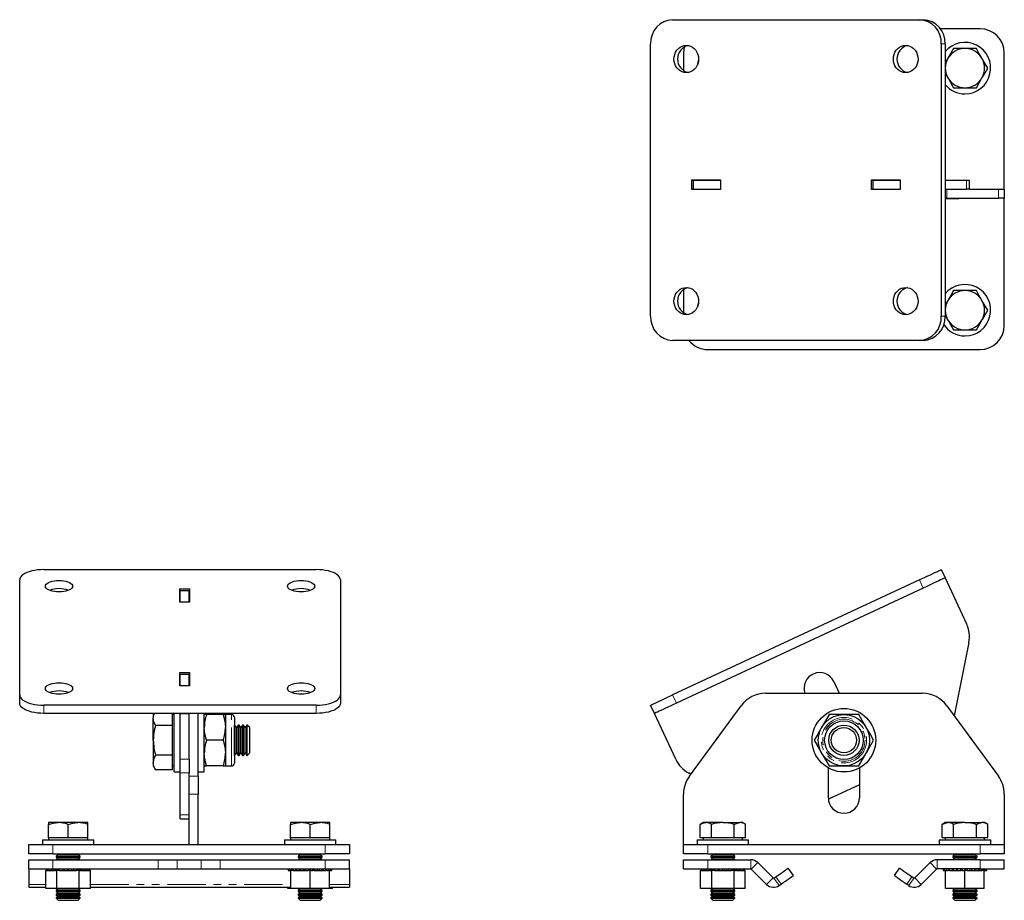
# Model space of a CAD drawing. Units: millimetres. Extents: x 125 to 673, y -79 to 533.
# Drawn here: x 125 to 451, y 242 to 533 of the extents above; entities that cross this region are included whole.
import ezdxf

# ---------------------------------------------------------------- set-up
doc = ezdxf.new("R2010")
doc.units = ezdxf.units.MM
doc.header["$LTSCALE"] = 2
doc.linetypes.add('PHANTOM', pattern=[12.7, 6.35, -1.27, 1.27, -1.27, 1.27, -1.27])

msp = doc.modelspace()

# ---------------------------------------------------------------- linework, layer by layer
at = {"color": 7, "linetype": 'Continuous', "lineweight": 25}
for p, q in [((341.12, 533.36), (422.69, 533.36)), ((422.69, 533.36), (423.96, 533.36)), ((442.75, 530.36), (429.62, 530.36)), ((333.87, 435.36), (333.87, 525.36)), ((429.94, 525.36), (429.94, 435.36)), ((431.21, 525.36), (431.21, 435.36)), ((344.75, 522.36), (344.75, 516.55)), ((437.75, 523.86), (434, 523.86)), ((441.51, 523.86), (437.75, 523.86)), ((450.75, 477.36), (450.75, 522.36)), ((431.21, 515.7), (432.12, 514.11)), ((434, 510.86), (437.75, 510.86)), ((437.75, 510.86), (441.51, 510.86)), ((347.47, 480.49), (356.98, 480.49)), ((347.47, 477.24), (347.47, 480.49)), ((347.9, 480.36), (347.9, 477.36)), ((347.9, 480.36), (356.97, 480.36)), ((348.73, 480.36), (348.73, 480.49)), ((356.97, 480.36), (356.97, 477.36)), ((356.97, 480.36), (356.98, 480.36)), ((356.98, 480.49), (356.98, 477.24)), ((406.83, 480.49), (416.35, 480.49)), ((406.83, 477.24), (406.83, 480.49)), ((407.27, 480.36), (407.27, 477.36)), ((407.27, 480.36), (416.33, 480.36)), ((408.1, 480.36), (408.1, 480.49)), ((408.25, 480.36), (408.25, 480.49)), ((416.33, 480.36), (416.33, 477.36)), ((416.33, 480.36), (416.35, 480.36)), ((416.35, 480.49), (416.35, 477.24)), ((431.21, 480.36), (431.21, 477.36)), ((431.21, 480.36), (438.28, 480.36)), ((438.28, 480.36), (439.21, 480.36)), ((439.21, 477.36), (439.21, 480.36)), ((356.98, 477.24), (347.47, 477.24)), ((347.9, 477.36), (356.97, 477.36)), ((348.73, 477.24), (348.73, 477.36)), ((356.97, 477.36), (356.98, 477.36)), ((416.35, 477.24), (406.83, 477.24)), ((407.27, 477.36), (416.33, 477.36)), ((408.1, 477.24), (408.1, 477.36)), ((416.33, 477.36), (416.35, 477.36)), ((431.21, 477.36), (438.28, 477.36)), ((439.21, 477.36), (438.28, 477.36)), ((439.21, 477.36), (448.82, 477.36)), ((448.82, 477.36), (450.75, 477.36)), ((450.75, 477.36), (450.75, 474.36)), ((431.75, 474.36), (431.21, 474.36)), ((431.21, 474.24), (435.75, 474.24)), ((431.75, 474.36), (448.82, 474.36)), ((435.75, 474.24), (435.75, 474.36)), ((450.75, 474.36), (448.82, 474.36)), ((450.75, 432.36), (450.75, 474.36)), ((344.75, 444.17), (344.75, 436.55)), ((437.75, 443.86), (434, 443.86)), ((441.51, 443.86), (437.75, 443.86)), ((431.21, 435.7), (432.12, 434.11)), ((434, 430.86), (437.75, 430.86)), ((437.75, 430.86), (441.51, 430.86)), ((422.69, 427.36), (341.12, 427.36)), ((423.96, 427.36), (422.69, 427.36)), ((352.75, 424.36), (442.75, 424.36)), ((133.37, 351.64), (223.37, 351.64)), ((429.94, 351.64), (431.21, 348.92)), ((125.37, 310.23), (125.37, 348.26)), ((231.37, 348.26), (231.37, 310.23)), ((422.69, 348.26), (341.12, 310.23)), ((431.21, 348.92), (438.28, 333.76)), ((178.24, 345.3), (181.49, 345.3)), ((178.24, 340.87), (178.24, 345.3)), ((181.49, 345.3), (181.49, 340.87)), ((423.96, 345.54), (342.39, 307.51)), ((178.24, 342.58), (178.37, 342.58)), ((178.37, 344.74), (181.37, 344.74)), ((178.37, 340.87), (178.37, 344.74)), ((181.37, 340.87), (181.37, 344.74)), ((181.37, 342.58), (181.49, 342.58)), ((181.49, 340.87), (178.24, 340.87)), ((439.02, 327.59), (434.2, 303.34)), ((178.24, 317.62), (181.49, 317.62)), ((178.24, 313.18), (178.24, 317.62)), ((178.37, 317.06), (181.37, 317.06)), ((178.37, 313.18), (178.37, 317.06)), ((181.37, 313.18), (181.37, 317.06)), ((181.49, 317.62), (181.49, 313.18)), ((178.24, 314.9), (178.37, 314.9)), ((181.49, 313.18), (178.24, 313.18)), ((181.37, 314.9), (181.49, 314.9)), ((394.39, 314.65), (396.21, 310.76)), ((125.37, 307.51), (125.37, 310.23)), ((231.37, 310.23), (231.37, 307.51)), ((371.82, 310.76), (423.69, 310.76)), ((223.37, 306.85), (133.37, 306.85)), ((335.14, 304.13), (333.87, 306.85)), ((346.69, 283.4), (363.76, 306.67)), ((431.75, 306.67), (448.82, 283.4)), ((223.37, 304.13), (133.37, 304.13)), ((169.73, 304.13), (169.52, 303.76)), ((169.52, 303.76), (169.52, 302.62)), ((169.52, 295.26), (169.52, 302.62)), ((175.77, 304.13), (175.77, 302.62)), ((176.37, 303.76), (175.77, 303.76)), ((175.77, 302.62), (175.77, 300.16)), ((176.37, 295.26), (176.37, 304.13)), ((178.37, 304.13), (181.37, 304.13)), ((178.37, 288.97), (178.37, 304.13)), ((181.37, 288.97), (181.37, 304.13)), ((184.37, 283.4), (184.37, 304.13)), ((186.37, 295.26), (186.37, 304.13)), ((187.12, 303.76), (186.37, 303.76)), ((192.61, 303.76), (187.12, 303.76)), ((193.37, 303.76), (192.61, 303.76)), ((195.37, 303.76), (193.37, 303.76)), ((193.37, 303.76), (193.37, 299.51)), ((196.37, 302.76), (196.37, 287.76)), ((342.21, 288.97), (335.14, 304.13)), ((397.75, 303.76), (392.85, 303.76)), ((402.66, 303.76), (397.75, 303.76)), ((175.77, 300.16), (170.27, 300.16)), ((175.77, 300.16), (175.77, 295.26)), ((193.37, 299.51), (193.37, 291.01)), ((196.38, 300.26), (196.37, 300.26)), ((196.96, 299.43), (196.38, 300.26)), ((196.38, 290.26), (196.38, 300.26)), ((197.54, 300.26), (196.96, 299.43)), ((196.96, 291.09), (196.96, 299.43)), ((197.85, 300.26), (197.54, 300.26)), ((197.54, 290.26), (197.54, 300.26)), ((198.43, 299.43), (197.85, 300.26)), ((197.85, 290.26), (197.85, 300.26)), ((199.01, 300.26), (198.43, 299.43)), ((198.43, 291.09), (198.43, 299.43)), ((199.32, 300.26), (199.01, 300.26)), ((199.01, 290.26), (199.01, 300.26)), ((199.9, 299.43), (199.32, 300.26)), ((199.32, 290.26), (199.32, 300.26)), ((200.48, 300.26), (199.9, 299.43)), ((199.9, 291.09), (199.9, 299.43)), ((200.54, 300.26), (200.48, 300.26)), ((200.48, 290.26), (200.48, 300.26)), ((201.37, 299.43), (200.54, 300.26)), ((200.54, 295.26), (200.54, 300.26)), ((201.37, 295.26), (201.37, 299.43)), ((169.52, 295.26), (169.52, 287.9)), ((175.77, 295.26), (175.77, 290.35)), ((176.37, 284.76), (176.37, 295.26)), ((186.37, 284.76), (186.37, 295.26)), ((192.61, 295.26), (187.12, 295.26)), ((200.54, 290.26), (200.54, 295.26)), ((201.37, 291.09), (201.37, 295.26)), ((175.77, 290.35), (170.27, 290.35)), ((175.77, 290.35), (175.77, 287.9)), ((193.37, 291.01), (193.37, 286.76)), ((196.37, 290.26), (196.38, 290.26)), ((196.38, 290.26), (196.96, 291.09)), ((196.96, 291.09), (197.54, 290.26)), ((197.54, 290.26), (197.85, 290.26)), ((197.85, 290.26), (198.43, 291.09)), ((198.43, 291.09), (199.01, 290.26)), ((199.01, 290.26), (199.32, 290.26)), ((199.32, 290.26), (199.9, 291.09)), ((199.9, 291.09), (200.48, 290.26)), ((200.48, 290.26), (200.54, 290.26)), ((200.54, 290.26), (201.37, 291.09)), ((169.52, 287.9), (169.52, 286.76)), ((169.52, 286.76), (170.27, 285.44)), ((175.77, 287.9), (175.77, 285.44)), ((175.77, 286.76), (176.37, 286.76)), ((178.37, 284.43), (178.37, 288.97)), ((181.37, 288.97), (181.37, 284.43)), ((186.37, 286.76), (187.12, 286.76)), ((192.61, 286.76), (187.12, 286.76)), ((192.61, 286.76), (193.37, 286.76)), ((193.37, 286.76), (195.37, 286.76)), ((392.85, 286.76), (397.75, 286.76)), ((397.75, 286.76), (402.66, 286.76)), ((175.77, 285.44), (170.27, 285.44)), ((176.37, 284.76), (178.37, 284.76)), ((178.37, 270.55), (178.37, 284.43)), ((181.37, 284.04), (181.37, 284.43)), ((181.37, 283.4), (181.37, 284.04)), ((181.37, 277.48), (181.37, 283.4)), ((184.37, 284.76), (186.37, 284.76)), ((184.37, 283.4), (184.37, 277.48)), ((347.16, 284.04), (346.46, 284.43)), ((392.6, 276.26), (392.6, 286.11)), ((402.9, 286.11), (402.9, 276.26)), ((402.9, 280.56), (392.63, 275.76)), ((181.37, 260.76), (181.37, 277.48)), ((184.37, 260.76), (184.37, 277.48)), ((344.75, 260.76), (344.75, 277.48)), ((450.75, 277.48), (450.75, 260.76)), ((178.37, 269.31), (178.37, 270.55)), ((134.87, 268.03), (134.87, 267.45)), ((138.12, 268.03), (134.87, 268.03)), ((134.87, 262.96), (134.87, 267.45)), ((144.62, 268.03), (138.12, 268.03)), ((141.37, 262.96), (141.37, 267.45)), ((147.87, 268.03), (144.62, 268.03)), ((147.87, 267.45), (147.87, 268.03)), ((147.87, 262.96), (147.87, 267.45)), ((178.37, 269.31), (181.37, 269.31)), ((214.87, 268.03), (214.87, 267.45)), ((218.12, 268.03), (214.87, 268.03)), ((214.87, 262.96), (214.87, 267.45)), ((224.62, 268.03), (218.12, 268.03)), ((221.37, 262.96), (221.37, 267.45)), ((227.87, 268.03), (224.62, 268.03)), ((227.87, 267.45), (227.87, 268.03)), ((227.87, 262.96), (227.87, 267.45)), ((351.25, 268.03), (350.25, 267.45)), ((350.25, 262.96), (350.25, 267.45)), ((352.12, 268.03), (351.25, 268.03)), ((357.75, 268.03), (352.12, 268.03)), ((354, 262.96), (354, 267.45)), ((357.75, 268.03), (363.38, 268.03)), ((361.51, 262.96), (361.51, 267.45)), ((364.25, 268.03), (363.38, 268.03)), ((365.26, 267.45), (364.25, 268.03)), ((365.26, 262.96), (365.26, 267.45)), ((431.25, 268.03), (430.25, 267.45)), ((430.25, 262.96), (430.25, 267.45)), ((432.12, 268.03), (431.25, 268.03)), ((437.75, 268.03), (432.12, 268.03)), ((434, 262.96), (434, 267.45)), ((437.75, 268.03), (443.38, 268.03)), ((441.51, 262.96), (441.51, 267.45)), ((444.25, 268.03), (443.38, 268.03)), ((445.26, 267.45), (444.25, 268.03)), ((445.26, 262.96), (445.26, 267.45)), ((128.37, 257.76), (128.37, 260.76)), ((128.37, 260.76), (136.37, 260.76)), ((132.87, 262.36), (132.87, 260.76)), ((132.87, 262.36), (149.87, 262.36)), ((134.87, 262.96), (134.87, 262.36)), ((138.12, 262.96), (134.87, 262.96)), ((136.37, 260.76), (226.37, 260.76)), ((141.37, 262.96), (138.12, 262.96)), ((144.62, 262.96), (141.37, 262.96)), ((147.87, 262.96), (144.62, 262.96)), ((147.87, 262.36), (147.87, 262.96)), ((149.87, 260.76), (149.87, 262.36)), ((181.37, 260.76), (184.37, 260.76)), ((212.87, 262.36), (212.87, 260.76)), ((212.87, 262.36), (229.87, 262.36)), ((214.87, 262.96), (214.87, 262.36)), ((218.12, 262.96), (214.87, 262.96)), ((221.37, 262.96), (218.12, 262.96)), ((224.62, 262.96), (221.37, 262.96)), ((227.87, 262.96), (224.62, 262.96)), ((226.37, 260.76), (234.37, 260.76)), ((227.87, 262.36), (227.87, 262.96)), ((229.87, 260.76), (229.87, 262.36)), ((234.37, 260.76), (234.37, 257.76)), ((344.75, 257.76), (344.75, 260.76)), ((344.75, 260.76), (352.75, 260.76)), ((349.25, 262.36), (349.25, 260.76)), ((349.25, 262.36), (357.75, 262.36)), ((352.12, 262.96), (350.25, 262.96)), ((351.25, 262.96), (351.25, 262.36)), ((354, 262.96), (352.12, 262.96)), ((352.75, 260.76), (442.75, 260.76)), ((357.75, 262.96), (354, 262.96)), ((361.51, 262.96), (357.75, 262.96)), ((357.75, 262.36), (366.25, 262.36)), ((363.38, 262.96), (361.51, 262.96)), ((365.26, 262.96), (363.38, 262.96)), ((364.25, 262.36), (364.25, 262.96)), ((366.25, 260.76), (366.25, 262.36)), ((429.25, 262.36), (429.25, 260.76)), ((429.25, 262.36), (437.75, 262.36)), ((432.12, 262.96), (430.25, 262.96)), ((431.25, 262.96), (431.25, 262.36)), ((434, 262.96), (432.12, 262.96)), ((437.75, 262.96), (434, 262.96)), ((441.51, 262.96), (437.75, 262.96)), ((437.75, 262.36), (446.25, 262.36)), ((443.38, 262.96), (441.51, 262.96)), ((442.75, 260.76), (450.75, 260.76)), ((445.26, 262.96), (443.38, 262.96)), ((444.25, 262.36), (444.25, 262.96)), ((446.25, 260.76), (446.25, 262.36)), ((450.75, 260.76), (450.75, 257.76)), ((136.37, 257.76), (128.37, 257.76)), ((136.37, 257.76), (226.37, 257.76)), ((138.06, 257.36), (137.37, 256.87)), ((137.48, 257.76), (138.06, 257.36)), ((138.06, 257.36), (141.37, 257.36)), ((141.37, 257.36), (144.67, 257.36)), ((144.67, 257.36), (145.25, 257.76)), ((145.37, 256.87), (144.67, 257.36)), ((218.06, 257.36), (217.37, 256.87)), ((217.48, 257.76), (218.06, 257.36)), ((218.06, 257.36), (221.37, 257.36)), ((221.37, 257.36), (224.67, 257.36)), ((224.67, 257.36), (225.25, 257.76)), ((225.37, 256.87), (224.67, 257.36)), ((234.37, 257.76), (226.37, 257.76)), ((352.75, 257.76), (344.75, 257.76)), ((352.75, 257.76), (442.75, 257.76)), ((354.44, 257.36), (353.75, 256.87)), ((353.87, 257.76), (354.44, 257.36)), ((354.44, 257.36), (361.06, 257.36)), ((361.06, 257.36), (361.63, 257.76)), ((361.75, 256.87), (361.06, 257.36)), ((434.44, 257.36), (433.75, 256.87)), ((433.87, 257.76), (434.44, 257.36)), ((434.44, 257.36), (441.06, 257.36)), ((441.06, 257.36), (441.63, 257.76)), ((441.75, 256.87), (441.06, 257.36)), ((450.75, 257.76), (442.75, 257.76)), ((128.37, 255.76), (136.37, 255.76)), ((128.37, 252.76), (128.37, 255.76)), ((136.37, 255.76), (171.12, 255.76)), ((137.37, 256.87), (137.37, 256.59)), ((137.37, 256.87), (141.37, 256.87)), ((137.37, 256.59), (138.06, 256.11)), ((137.37, 256.59), (141.37, 256.59)), ((138.06, 256.11), (137.56, 255.76)), ((138.06, 256.11), (141.37, 256.11)), ((141.37, 256.87), (145.37, 256.87)), ((141.37, 256.59), (145.37, 256.59)), ((141.37, 256.11), (144.67, 256.11)), ((144.67, 256.11), (145.37, 256.59)), ((145.17, 255.76), (144.67, 256.11)), ((145.37, 256.59), (145.37, 256.87)), ((171.12, 255.76), (177.42, 255.76)), ((177.42, 255.76), (185.31, 255.76)), ((185.31, 255.76), (191.61, 255.76)), ((191.61, 255.76), (226.37, 255.76)), ((217.37, 256.87), (217.37, 256.59)), ((217.37, 256.87), (221.37, 256.87)), ((217.37, 256.59), (218.06, 256.11)), ((217.37, 256.59), (221.37, 256.59)), ((218.06, 256.11), (217.56, 255.76)), ((218.06, 256.11), (221.37, 256.11)), ((221.37, 256.87), (225.37, 256.87)), ((221.37, 256.59), (225.37, 256.59)), ((221.37, 256.11), (224.67, 256.11)), ((224.67, 256.11), (225.37, 256.59)), ((225.17, 255.76), (224.67, 256.11)), ((225.37, 256.59), (225.37, 256.87)), ((226.37, 255.76), (234.37, 255.76)), ((234.37, 252.76), (234.37, 255.76)), ((344.75, 252.76), (344.75, 255.76)), ((344.75, 255.76), (352.75, 255.76)), ((352.75, 255.76), (366.95, 255.76)), ((353.75, 256.87), (353.75, 256.59)), ((353.75, 256.87), (361.75, 256.87)), ((353.75, 256.59), (354.44, 256.11)), ((353.75, 256.59), (361.75, 256.59)), ((354.44, 256.11), (353.94, 255.76)), ((354.44, 256.11), (361.06, 256.11)), ((361.06, 256.11), (361.75, 256.59)), ((361.56, 255.76), (361.06, 256.11)), ((361.75, 256.59), (361.75, 256.87)), ((369.25, 254.81), (374.32, 249.74)), ((426.26, 254.81), (421.19, 249.74)), ((442.75, 255.76), (428.56, 255.76)), ((433.75, 256.87), (433.75, 256.59)), ((433.75, 256.87), (441.75, 256.87)), ((433.75, 256.59), (434.44, 256.11)), ((433.75, 256.59), (441.75, 256.59)), ((434.44, 256.11), (433.94, 255.76)), ((434.44, 256.11), (441.06, 256.11)), ((441.06, 256.11), (441.75, 256.59)), ((441.56, 255.76), (441.06, 256.11)), ((441.75, 256.59), (441.75, 256.87)), ((442.75, 255.76), (450.75, 255.76)), ((450.75, 252.76), (450.75, 255.76)), ((128.37, 252.76), (136.37, 252.76)), ((128.37, 252.76), (128.37, 252.68)), ((128.37, 252.68), (128.37, 247.61)), ((133.98, 246.26), (133.98, 252.26)), ((134.13, 252.26), (133.98, 252.26)), ((134.13, 252.76), (134.13, 252.26)), ((134.13, 252.26), (134.4, 252.26)), ((134.4, 252.76), (134.4, 252.26)), ((134.4, 252.26), (135.02, 252.26)), ((135.02, 252.76), (135.02, 252.26)), ((135.02, 252.26), (135.79, 252.26)), ((135.79, 252.76), (135.79, 252.26)), ((135.79, 252.26), (135.96, 252.26)), ((135.96, 252.76), (135.96, 252.26)), ((135.96, 252.26), (136.81, 252.26)), ((136.37, 252.76), (171.12, 252.76)), ((136.81, 252.76), (136.81, 252.26)), ((136.81, 252.26), (136.89, 252.26)), ((137.16, 252.26), (136.89, 252.26)), ((137.16, 252.76), (137.16, 252.26)), ((137.16, 252.26), (137.51, 252.26)), ((137.67, 252.26), (137.51, 252.26)), ((137.67, 246.26), (137.67, 252.26)), ((138.56, 252.26), (137.67, 252.26)), ((138.08, 252.76), (138.08, 252.26)), ((138.56, 252.76), (138.56, 252.26)), ((138.56, 252.26), (139.53, 252.26)), ((139.53, 252.76), (139.53, 252.26)), ((139.53, 252.26), (140.09, 252.26)), ((140.08, 252.76), (140.08, 252.26)), ((140.08, 252.26), (141.08, 252.26)), ((141.08, 252.76), (141.08, 252.26)), ((141.08, 252.26), (141.65, 252.26)), ((141.65, 252.76), (141.65, 252.26)), ((141.65, 252.26), (142.65, 252.26)), ((142.64, 252.26), (143.2, 252.26)), ((142.65, 252.26), (142.65, 252.76)), ((143.2, 252.76), (143.2, 252.26)), ((143.2, 252.26), (144.17, 252.26)), ((144.17, 252.26), (144.17, 252.76)), ((145.06, 252.26), (144.17, 252.26)), ((144.65, 252.76), (144.65, 252.26)), ((145.06, 246.26), (145.06, 252.26)), ((145.22, 252.26), (145.06, 252.26)), ((145.22, 252.26), (145.57, 252.26)), ((145.57, 252.26), (145.57, 252.76)), ((145.84, 252.26), (145.57, 252.26)), ((145.84, 252.26), (145.92, 252.26)), ((145.92, 252.76), (145.92, 252.26)), ((145.92, 252.26), (146.78, 252.26)), ((146.78, 252.26), (146.78, 252.76)), ((146.78, 252.26), (146.94, 252.26)), ((146.94, 252.76), (146.94, 252.26)), ((146.94, 252.26), (147.71, 252.26)), ((147.71, 252.26), (147.71, 252.76)), ((147.71, 252.26), (148.33, 252.26)), ((148.33, 252.26), (148.33, 252.76)), ((148.33, 252.26), (148.6, 252.26)), ((148.6, 252.26), (148.6, 252.76)), ((148.76, 252.26), (148.6, 252.26)), ((148.76, 246.26), (148.76, 252.26)), ((171.12, 252.76), (177.42, 252.76)), ((177.42, 252.76), (185.31, 252.76)), ((185.31, 252.76), (191.61, 252.76)), ((191.61, 252.76), (226.37, 252.76)), ((214.12, 252.76), (214.12, 252.26)), ((214.12, 252.26), (214.3, 252.26)), ((214.3, 252.76), (214.3, 252.26)), ((214.3, 252.26), (214.83, 252.26)), ((214.83, 252.76), (214.83, 252.26)), ((214.83, 252.26), (214.97, 252.26)), ((214.97, 246.26), (214.97, 252.26)), ((215.69, 252.26), (214.97, 252.26)), ((215.57, 252.76), (215.57, 252.26)), ((215.69, 252.76), (215.69, 252.26)), ((215.69, 252.26), (216.53, 252.26)), ((216.53, 252.76), (216.53, 252.26)), ((216.53, 252.26), (216.83, 252.26)), ((216.83, 252.76), (216.83, 252.26)), ((216.83, 252.26), (217.75, 252.26)), ((217.75, 252.76), (217.75, 252.26)), ((217.75, 252.26), (218.24, 252.26)), ((218.19, 252.76), (218.19, 252.26)), ((218.19, 252.26), (219.16, 252.26)), ((219.16, 252.76), (219.16, 252.26)), ((219.16, 252.26), (219.7, 252.26)), ((219.69, 252.76), (219.69, 252.26)), ((219.69, 252.26), (220.59, 252.26)), ((221.37, 252.26), (220.59, 252.26)), ((220.69, 252.76), (220.69, 252.26)), ((221.26, 252.76), (221.26, 252.26)), ((221.37, 246.26), (221.37, 252.26)), ((221.65, 252.26), (221.37, 252.26)), ((221.65, 252.26), (222.24, 252.26)), ((222.71, 252.26), (222.24, 252.26)), ((222.26, 252.26), (222.26, 252.76)), ((222.71, 252.26), (222.82, 252.26)), ((222.82, 252.76), (222.82, 252.26)), ((222.82, 252.26), (223.8, 252.26)), ((223.77, 252.26), (224.3, 252.26)), ((223.8, 252.26), (223.8, 252.76)), ((224.3, 252.76), (224.3, 252.26)), ((224.3, 252.26), (225.24, 252.26)), ((225.24, 252.26), (225.24, 252.76)), ((225.24, 252.26), (225.62, 252.26)), ((225.62, 252.76), (225.62, 252.26)), ((225.62, 252.26), (226.5, 252.26)), ((226.37, 252.76), (234.37, 252.76)), ((226.5, 252.26), (226.5, 252.76)), ((226.9, 252.26), (226.5, 252.26)), ((226.71, 252.76), (226.71, 252.26)), ((226.9, 252.26), (227.48, 252.26)), ((227.77, 252.26), (227.48, 252.26)), ((227.51, 252.26), (227.51, 252.76)), ((227.52, 252.76), (227.52, 252.26)), ((227.77, 246.26), (227.77, 252.26)), ((227.77, 252.26), (228.21, 252.26)), ((228.21, 252.26), (228.21, 252.76)), ((228.21, 252.26), (228.57, 252.26)), ((228.57, 252.26), (228.57, 252.76)), ((234.37, 252.76), (234.37, 252.68)), ((234.37, 252.68), (234.37, 247.61)), ((344.75, 252.76), (352.75, 252.76)), ((350.36, 246.26), (350.36, 252.26)), ((350.52, 252.26), (350.36, 252.26)), ((350.52, 252.76), (350.52, 252.26)), ((350.52, 252.26), (350.79, 252.26)), ((350.79, 252.76), (350.79, 252.26)), ((350.79, 252.26), (351.41, 252.26)), ((351.41, 252.76), (351.41, 252.26)), ((351.41, 252.26), (352.17, 252.26)), ((352.17, 252.76), (352.17, 252.26)), ((352.17, 252.26), (352.34, 252.26)), ((352.34, 252.76), (352.34, 252.26)), ((352.34, 252.26), (353.2, 252.26)), ((352.75, 252.76), (366.95, 252.76)), ((353.2, 252.76), (353.2, 252.26)), ((353.2, 252.26), (353.28, 252.26)), ((353.54, 252.26), (353.28, 252.26)), ((353.54, 252.76), (353.54, 252.26)), ((353.54, 252.26), (353.9, 252.26)), ((354.06, 252.26), (353.9, 252.26)), ((354.06, 246.26), (354.06, 252.26)), ((354.95, 252.26), (354.06, 252.26)), ((354.47, 252.76), (354.47, 252.26)), ((354.95, 252.76), (354.95, 252.26)), ((354.95, 252.26), (355.92, 252.26)), ((355.92, 252.76), (355.92, 252.26)), ((355.92, 252.26), (356.48, 252.26)), ((356.47, 252.76), (356.47, 252.26)), ((356.47, 252.26), (357.47, 252.26)), ((357.47, 252.76), (357.47, 252.26)), ((357.47, 252.26), (358.04, 252.26)), ((358.04, 252.76), (358.04, 252.26)), ((358.04, 252.26), (359.04, 252.26)), ((359.03, 252.26), (359.59, 252.26)), ((359.04, 252.26), (359.04, 252.76)), ((359.59, 252.76), (359.59, 252.26)), ((359.59, 252.26), (360.56, 252.26)), ((360.56, 252.26), (360.56, 252.76)), ((361.45, 252.26), (360.56, 252.26)), ((361.03, 252.76), (361.03, 252.26)), ((361.45, 246.26), (361.45, 252.26)), ((361.61, 252.26), (361.45, 252.26)), ((361.61, 252.26), (361.96, 252.26)), ((361.96, 252.26), (361.96, 252.76)), ((362.22, 252.26), (361.96, 252.26)), ((362.22, 252.26), (362.31, 252.26)), ((362.31, 252.76), (362.31, 252.26)), ((362.31, 252.26), (363.16, 252.26)), ((363.16, 252.26), (363.16, 252.76)), ((363.16, 252.26), (363.33, 252.26)), ((363.33, 252.76), (363.33, 252.26)), ((363.33, 252.26), (364.1, 252.26)), ((364.1, 252.26), (364.1, 252.76)), ((364.1, 252.26), (364.72, 252.26)), ((364.72, 252.26), (364.72, 252.76)), ((364.72, 252.26), (364.99, 252.26)), ((364.99, 252.26), (364.99, 252.76)), ((365.14, 252.26), (364.99, 252.26)), ((365, 252.26), (365, 252.76)), ((365.14, 246.26), (365.14, 252.26)), ((367.13, 252.68), (372.2, 247.61)), ((381.09, 250.56), (379.37, 253.02)), ((414.42, 250.56), (416.14, 253.02)), ((428.38, 252.68), (423.31, 247.61)), ((442.75, 252.76), (428.56, 252.76)), ((430.5, 252.76), (430.5, 252.26)), ((430.5, 252.26), (430.55, 252.26)), ((430.55, 252.76), (430.55, 252.26)), ((430.55, 252.26), (430.91, 252.26)), ((430.91, 252.76), (430.91, 252.26)), ((430.91, 252.26), (431.35, 252.26)), ((431.35, 246.26), (431.35, 252.26)), ((431.64, 252.26), (431.35, 252.26)), ((431.6, 252.76), (431.6, 252.26)), ((431.61, 252.76), (431.61, 252.26)), ((431.64, 252.26), (432.22, 252.26)), ((432.62, 252.26), (432.22, 252.26)), ((432.4, 252.76), (432.4, 252.26)), ((432.62, 252.76), (432.62, 252.26)), ((432.62, 252.26), (433.5, 252.26)), ((433.5, 252.76), (433.5, 252.26)), ((433.5, 252.26), (433.88, 252.26)), ((433.88, 252.76), (433.88, 252.26)), ((433.88, 252.26), (434.82, 252.26)), ((434.82, 252.76), (434.82, 252.26)), ((434.82, 252.26), (435.34, 252.26)), ((435.32, 252.76), (435.32, 252.26)), ((435.32, 252.26), (436.3, 252.26)), ((436.3, 252.76), (436.3, 252.26)), ((436.3, 252.26), (436.41, 252.26)), ((436.88, 252.26), (436.41, 252.26)), ((436.86, 252.76), (436.86, 252.26)), ((436.88, 252.26), (437.47, 252.26)), ((437.75, 252.26), (437.47, 252.26)), ((437.75, 246.26), (437.75, 252.26)), ((438.52, 252.26), (437.75, 252.26)), ((437.86, 252.76), (437.86, 252.26)), ((438.43, 252.76), (438.43, 252.26)), ((438.52, 252.26), (439.43, 252.26)), ((439.41, 252.26), (439.96, 252.26)), ((439.43, 252.26), (439.43, 252.76)), ((439.96, 252.76), (439.96, 252.26)), ((439.96, 252.26), (440.93, 252.26)), ((440.88, 252.26), (441.37, 252.26)), ((440.93, 252.26), (440.93, 252.76)), ((441.37, 252.76), (441.37, 252.26)), ((441.37, 252.26), (442.28, 252.26)), ((442.28, 252.26), (442.28, 252.76)), ((442.28, 252.26), (442.59, 252.26)), ((442.59, 252.76), (442.59, 252.26)), ((442.59, 252.26), (443.42, 252.26)), ((442.75, 252.76), (450.75, 252.76)), ((443.42, 252.26), (443.42, 252.76)), ((444.15, 252.26), (443.42, 252.26)), ((443.54, 252.76), (443.54, 252.26)), ((444.15, 246.26), (444.15, 252.26)), ((444.15, 252.26), (444.29, 252.26)), ((444.29, 252.26), (444.29, 252.76)), ((444.29, 252.26), (444.82, 252.26)), ((444.82, 252.26), (444.82, 252.76)), ((444.82, 252.26), (445, 252.26)), ((445, 252.26), (445, 252.76)), ((128.37, 247.61), (128.37, 246.66)), ((234.37, 247.61), (234.37, 246.66)), ((374.64, 249.71), (375.27, 250.15)), ((376.36, 247.25), (376.99, 247.69)), ((419.15, 247.25), (418.52, 247.69)), ((420.87, 249.71), (420.24, 250.15)), ((128.37, 246.66), (133.98, 246.66)), ((137.67, 246.26), (133.98, 246.26)), ((138.06, 246.11), (137.37, 245.62)), ((137.37, 245.62), (137.37, 245.34)), ((137.37, 245.62), (141.37, 245.62)), ((137.37, 245.34), (138.06, 244.86)), ((137.37, 245.34), (141.37, 245.34)), ((138.06, 244.86), (137.37, 244.37)), ((137.37, 244.37), (137.37, 244.09)), ((137.37, 244.37), (141.37, 244.37)), ((137.37, 244.09), (138.06, 243.61)), ((137.37, 244.09), (141.37, 244.09)), ((145.06, 246.26), (137.67, 246.26)), ((137.84, 246.26), (138.06, 246.11)), ((138.06, 246.11), (141.37, 246.11)), ((138.06, 244.86), (141.37, 244.86)), ((141.37, 246.11), (144.67, 246.11)), ((141.37, 245.62), (145.37, 245.62)), ((141.37, 245.34), (145.37, 245.34)), ((141.37, 244.86), (144.67, 244.86)), ((141.37, 244.37), (145.37, 244.37)), ((141.37, 244.09), (145.37, 244.09)), ((144.67, 246.11), (144.89, 246.26)), ((145.37, 245.62), (144.67, 246.11)), ((144.67, 244.86), (145.37, 245.34)), ((145.37, 244.37), (144.67, 244.86)), ((144.67, 243.61), (145.37, 244.09)), ((148.76, 246.26), (145.06, 246.26)), ((145.37, 245.34), (145.37, 245.62)), ((145.37, 244.09), (145.37, 244.37)), ((148.76, 246.66), (214.97, 246.66)), ((213.98, 246.26), (213.98, 246.66)), ((214.97, 246.26), (213.98, 246.26)), ((221.37, 246.26), (214.97, 246.26)), ((218.06, 246.11), (217.37, 245.62)), ((217.37, 245.62), (217.37, 245.34)), ((217.37, 245.62), (221.37, 245.62)), ((217.37, 245.34), (218.06, 244.86)), ((217.37, 245.34), (221.37, 245.34)), ((218.06, 244.86), (217.37, 244.37)), ((217.37, 244.37), (217.37, 244.09)), ((217.37, 244.37), (221.37, 244.37)), ((217.37, 244.09), (218.06, 243.61)), ((217.37, 244.09), (221.37, 244.09)), ((217.84, 246.26), (218.06, 246.11)), ((218.06, 246.11), (221.37, 246.11)), ((218.06, 244.86), (221.37, 244.86)), ((227.77, 246.26), (221.37, 246.26)), ((221.37, 246.11), (224.67, 246.11)), ((221.37, 245.62), (225.37, 245.62)), ((221.37, 245.34), (225.37, 245.34)), ((221.37, 244.86), (224.67, 244.86)), ((221.37, 244.37), (225.37, 244.37)), ((221.37, 244.09), (225.37, 244.09)), ((224.67, 246.11), (224.89, 246.26)), ((225.37, 245.62), (224.67, 246.11)), ((224.67, 244.86), (225.37, 245.34)), ((225.37, 244.37), (224.67, 244.86)), ((224.67, 243.61), (225.37, 244.09)), ((225.37, 245.34), (225.37, 245.62)), ((225.37, 244.09), (225.37, 244.37)), ((227.77, 246.66), (234.37, 246.66)), ((228.76, 246.26), (227.77, 246.26)), ((228.76, 246.26), (228.76, 246.66)), ((354.06, 246.26), (350.36, 246.26)), ((354.44, 246.11), (353.75, 245.62)), ((353.75, 245.62), (353.75, 245.34)), ((353.75, 245.62), (361.75, 245.62)), ((353.75, 245.34), (354.44, 244.86)), ((353.75, 245.34), (361.75, 245.34)), ((354.44, 244.86), (353.75, 244.37)), ((353.75, 244.37), (353.75, 244.09)), ((353.75, 244.37), (361.75, 244.37)), ((353.75, 244.09), (354.44, 243.61)), ((353.75, 244.09), (361.75, 244.09)), ((361.45, 246.26), (354.06, 246.26)), ((354.23, 246.26), (354.44, 246.11)), ((354.44, 246.11), (361.06, 246.11)), ((354.44, 244.86), (361.06, 244.86)), ((361.06, 246.11), (361.28, 246.26)), ((361.75, 245.62), (361.06, 246.11)), ((361.06, 244.86), (361.75, 245.34)), ((361.75, 244.37), (361.06, 244.86)), ((361.06, 243.61), (361.75, 244.09)), ((365.14, 246.26), (361.45, 246.26)), ((361.75, 245.34), (361.75, 245.62)), ((361.75, 244.09), (361.75, 244.37)), ((437.75, 246.26), (431.35, 246.26)), ((434.44, 246.11), (433.75, 245.62)), ((433.75, 245.62), (433.75, 245.34)), ((433.75, 245.62), (441.75, 245.62)), ((433.75, 245.34), (434.44, 244.86)), ((433.75, 245.34), (441.75, 245.34)), ((434.44, 244.86), (433.75, 244.37)), ((433.75, 244.37), (433.75, 244.09)), ((433.75, 244.37), (441.75, 244.37)), ((433.75, 244.09), (434.44, 243.61)), ((433.75, 244.09), (441.75, 244.09)), ((434.23, 246.26), (434.44, 246.11)), ((434.44, 246.11), (441.06, 246.11)), ((434.44, 244.86), (441.06, 244.86)), ((444.15, 246.26), (437.75, 246.26)), ((441.06, 246.11), (441.28, 246.26)), ((441.75, 245.62), (441.06, 246.11)), ((441.06, 244.86), (441.75, 245.34)), ((441.75, 244.37), (441.06, 244.86)), ((441.06, 243.61), (441.75, 244.09)), ((441.75, 245.34), (441.75, 245.62)), ((441.75, 244.09), (441.75, 244.37)), ((138.06, 243.61), (137.37, 243.12)), ((137.37, 243.12), (137.37, 243.05)), ((137.37, 243.12), (141.37, 243.12)), ((137.37, 243.05), (138.06, 242.36)), ((137.37, 243.05), (145.37, 243.05)), ((138.06, 243.61), (141.37, 243.61)), ((138.06, 242.36), (144.67, 242.36)), ((141.37, 243.61), (144.67, 243.61)), ((141.37, 243.12), (145.37, 243.12)), ((145.37, 243.12), (144.67, 243.61)), ((144.67, 242.36), (145.37, 243.05)), ((145.37, 243.05), (145.37, 243.12)), ((218.06, 243.61), (217.37, 243.12)), ((217.37, 243.12), (217.37, 243.05)), ((217.37, 243.12), (221.37, 243.12)), ((217.37, 243.05), (218.06, 242.36)), ((217.37, 243.05), (225.37, 243.05)), ((218.06, 243.61), (221.37, 243.61)), ((218.06, 242.36), (224.67, 242.36)), ((221.37, 243.61), (224.67, 243.61)), ((221.37, 243.12), (225.37, 243.12)), ((225.37, 243.12), (224.67, 243.61)), ((224.67, 242.36), (225.37, 243.05)), ((225.37, 243.05), (225.37, 243.12)), ((354.44, 243.61), (353.75, 243.12)), ((353.75, 243.12), (353.75, 243.05)), ((353.75, 243.12), (361.75, 243.12)), ((353.75, 243.05), (354.44, 242.36)), ((353.75, 243.05), (357.75, 243.05)), ((354.44, 243.61), (361.06, 243.61)), ((354.44, 242.36), (357.75, 242.36)), ((357.75, 243.05), (361.75, 243.05)), ((357.75, 242.36), (361.06, 242.36)), ((361.75, 243.12), (361.06, 243.61)), ((361.06, 242.36), (361.75, 243.05)), ((361.75, 243.05), (361.75, 243.12)), ((434.44, 243.61), (433.75, 243.12)), ((433.75, 243.12), (433.75, 243.05)), ((433.75, 243.12), (441.75, 243.12)), ((433.75, 243.05), (434.44, 242.36)), ((433.75, 243.05), (437.75, 243.05)), ((434.44, 243.61), (441.06, 243.61)), ((434.44, 242.36), (437.75, 242.36)), ((437.75, 243.05), (441.75, 243.05)), ((437.75, 242.36), (441.06, 242.36)), ((441.75, 243.12), (441.06, 243.61)), ((441.06, 242.36), (441.75, 243.05)), ((441.75, 243.05), (441.75, 243.12))]:
    msp.add_line(p, q, dxfattribs=at)
at = {"color": 36, "linetype": 'PHANTOM', "lineweight": 18}
for p, q in [((431.21, 525.36), (429.94, 525.36)), ((438.28, 477.36), (438.28, 480.36)), ((431.75, 477.36), (431.75, 474.36)), ((448.82, 474.36), (448.82, 477.36)), ((429.94, 435.36), (431.21, 435.36)), ((423.96, 345.54), (422.69, 348.26)), ((341.12, 310.23), (342.39, 307.51)), ((133.37, 306.85), (133.37, 304.13)), ((223.37, 304.13), (223.37, 306.85)), ((195.37, 286.76), (195.37, 303.76)), ((178.37, 288.97), (181.37, 288.97)), ((181.37, 284.43), (178.37, 284.43)), ((181.37, 283.4), (184.37, 283.4)), ((184.37, 277.48), (181.37, 277.48)), ((178.37, 270.55), (181.37, 270.55)), ((136.37, 260.76), (136.37, 257.76)), ((226.37, 257.76), (226.37, 260.76)), ((352.75, 260.76), (352.75, 257.76)), ((442.75, 257.76), (442.75, 260.76)), ((136.37, 252.76), (136.37, 255.76)), ((171.12, 252.76), (171.12, 255.76)), ((177.42, 252.76), (177.42, 255.76)), ((185.31, 252.76), (185.31, 255.76)), ((191.61, 252.76), (191.61, 255.76)), ((226.37, 252.76), (226.37, 255.76)), ((352.75, 252.76), (352.75, 255.76)), ((366.95, 252.76), (366.95, 255.76)), ((367.13, 252.68), (369.25, 254.81)), ((428.38, 252.68), (426.26, 254.81)), ((428.56, 252.76), (428.56, 255.76)), ((442.75, 252.76), (442.75, 255.76)), ((128.37, 252.68), (134.13, 252.68)), ((148.6, 252.68), (214.12, 252.68)), ((228.57, 252.68), (234.37, 252.68)), ((128.37, 247.61), (133.98, 247.61)), ((148.76, 247.61), (214.97, 247.61)), ((227.77, 247.61), (234.37, 247.61)), ((372.2, 247.61), (374.32, 249.74)), ((376.36, 247.25), (374.64, 249.71)), ((376.99, 247.69), (375.27, 250.15)), ((418.52, 247.69), (420.24, 250.15)), ((419.15, 247.25), (420.87, 249.71)), ((423.31, 247.61), (421.19, 249.74))]:
    msp.add_line(p, q, dxfattribs=at)
at = {"color": 7, "linetype": 'Continuous', "lineweight": 25, "flags": 128}
for points in [[(345.65, 515.86), (344.95, 515.93), (344.26, 516.13), (343.61, 516.46), (343.03, 516.91), (342.53, 517.47), (342.12, 518.11), (341.82, 518.82), (341.64, 519.58), (341.57, 520.36), (341.64, 521.14), (341.82, 521.9), (342.12, 522.61), (342.53, 523.25), (343.03, 523.81), (343.61, 524.26), (344.26, 524.59), (344.95, 524.79), (345.65, 524.86), (346.36, 524.79), (347.05, 524.59), (347.69, 524.26), (348.27, 523.81), (348.78, 523.25), (349.19, 522.61), (349.49, 521.9), (349.67, 521.14), (349.73, 520.36), (349.67, 519.58), (349.49, 518.82), (349.19, 518.11), (348.78, 517.47), (348.27, 516.91), (347.69, 516.46), (347.05, 516.13), (346.36, 515.93), (345.65, 515.86)], [(345, 524.33), (344.82, 523.41), (344.75, 522.36)], [(418.16, 515.86), (417.45, 515.93), (416.76, 516.13), (416.12, 516.46), (415.54, 516.91), (415.03, 517.47), (414.63, 518.11), (414.33, 518.82), (414.14, 519.58), (414.08, 520.36), (414.14, 521.14), (414.33, 521.9), (414.63, 522.61), (415.03, 523.25), (415.54, 523.81), (416.12, 524.26), (416.76, 524.59), (417.45, 524.79), (418.16, 524.86), (418.87, 524.79), (419.55, 524.59), (420.2, 524.26), (420.78, 523.81), (421.28, 523.25), (421.69, 522.61), (421.99, 521.9), (422.17, 521.14), (422.24, 520.36), (422.17, 519.58), (421.99, 518.82), (421.69, 518.11), (421.28, 517.47), (420.78, 516.91), (420.2, 516.46), (419.55, 516.13), (418.87, 515.93), (418.16, 515.86)], [(434, 523.86), (433.08, 522.27), (432.12, 520.61)], [(443.38, 520.61), (443.25, 520.84), (442.38, 522.35), (441.51, 523.86)], [(432.12, 520.61), (431.99, 520.38), (431.21, 519.02)], [(445.26, 517.36), (444.34, 518.95), (443.38, 520.61)], [(443.38, 514.11), (443.52, 514.34), (444.39, 515.85), (445.26, 517.36)], [(432.12, 514.11), (432.26, 513.88), (433.13, 512.37), (434, 510.86)], [(441.51, 510.86), (442.43, 512.45), (443.38, 514.11)], [(345.65, 435.86), (344.95, 435.93), (344.26, 436.13), (343.61, 436.46), (343.03, 436.91), (342.53, 437.47), (342.12, 438.11), (341.82, 438.82), (341.64, 439.58), (341.57, 440.36), (341.64, 441.14), (341.82, 441.9), (342.12, 442.61), (342.53, 443.25), (343.03, 443.81), (343.61, 444.26), (344.26, 444.59), (344.95, 444.79), (345.65, 444.86), (346.36, 444.79), (347.05, 444.59), (347.69, 444.26), (348.27, 443.81), (348.78, 443.25), (349.19, 442.61), (349.49, 441.9), (349.67, 441.14), (349.73, 440.36), (349.67, 439.58), (349.49, 438.82), (349.19, 438.11), (348.78, 437.47), (348.27, 436.91), (347.69, 436.46), (347.05, 436.13), (346.36, 435.93), (345.65, 435.86)], [(418.16, 435.86), (417.45, 435.93), (416.76, 436.13), (416.12, 436.46), (415.54, 436.91), (415.03, 437.47), (414.63, 438.11), (414.33, 438.82), (414.14, 439.58), (414.08, 440.36), (414.14, 441.14), (414.33, 441.9), (414.63, 442.61), (415.03, 443.25), (415.54, 443.81), (416.12, 444.26), (416.76, 444.59), (417.45, 444.79), (418.16, 444.86), (418.87, 444.79), (419.55, 444.59), (420.2, 444.26), (420.78, 443.81), (421.28, 443.25), (421.69, 442.61), (421.99, 441.9), (422.17, 441.14), (422.24, 440.36), (422.17, 439.58), (421.99, 438.82), (421.69, 438.11), (421.28, 437.47), (420.78, 436.91), (420.2, 436.46), (419.55, 436.13), (418.87, 435.93), (418.16, 435.86)], [(434, 443.86), (433.08, 442.27), (432.12, 440.61)], [(443.38, 440.61), (443.25, 440.84), (442.38, 442.35), (441.51, 443.86)], [(432.12, 440.61), (431.99, 440.38), (431.21, 439.02)], [(445.26, 437.36), (444.34, 438.95), (443.38, 440.61)], [(443.38, 434.11), (443.52, 434.34), (444.39, 435.85), (445.26, 437.36)], [(432.12, 434.11), (432.26, 433.88), (433.13, 432.37), (434, 430.86)], [(441.51, 430.86), (442.43, 432.45), (443.38, 434.11)], [(133.37, 351.64), (132.32, 351.61), (131.29, 351.53), (130.3, 351.39), (129.37, 351.19), (128.5, 350.94), (127.71, 350.65), (127.02, 350.32), (126.44, 349.95), (125.97, 349.56), (125.64, 349.14), (125.43, 348.7), (125.37, 348.26)], [(231.37, 348.26), (231.3, 348.7), (231.09, 349.14), (230.76, 349.56), (230.29, 349.95), (229.71, 350.32), (229.02, 350.65), (228.24, 350.94), (227.37, 351.19), (226.43, 351.39), (225.44, 351.53), (224.41, 351.61), (223.37, 351.64)], [(422.69, 348.26), (423.64, 348.7), (424.57, 349.14), (425.46, 349.56), (426.31, 349.95), (427.1, 350.32), (427.82, 350.65), (428.44, 350.94), (428.97, 351.19), (429.39, 351.39), (429.69, 351.53), (429.88, 351.61), (429.94, 351.64)], [(431.21, 348.92), (431.15, 348.89), (430.96, 348.81), (430.66, 348.67), (430.24, 348.47), (429.71, 348.23), (429.08, 347.93), (428.37, 347.6), (427.58, 347.23), (426.73, 346.84), (425.83, 346.42), (424.9, 345.98), (423.96, 345.54)], [(142.87, 346.15), (142.8, 345.82), (142.59, 345.5), (142.26, 345.2), (141.81, 344.93), (141.26, 344.69), (140.62, 344.5), (139.9, 344.36), (139.15, 344.28), (138.37, 344.25), (137.58, 344.28), (136.83, 344.36), (136.12, 344.5), (135.47, 344.69), (134.92, 344.93), (134.47, 345.2), (134.14, 345.5), (133.93, 345.82), (133.87, 346.15), (133.93, 346.48), (134.14, 346.8), (134.47, 347.1), (134.92, 347.37), (135.47, 347.61), (136.12, 347.8), (136.83, 347.94), (137.58, 348.02), (138.37, 348.05), (139.15, 348.02), (139.9, 347.94), (140.62, 347.8), (141.26, 347.61), (141.81, 347.37), (142.26, 347.1), (142.59, 346.8), (142.8, 346.48), (142.87, 346.15)], [(222.87, 346.15), (222.8, 345.82), (222.59, 345.5), (222.26, 345.2), (221.81, 344.93), (221.26, 344.69), (220.62, 344.5), (219.9, 344.36), (219.15, 344.28), (218.37, 344.25), (217.58, 344.28), (216.83, 344.36), (216.12, 344.5), (215.47, 344.69), (214.92, 344.93), (214.47, 345.2), (214.14, 345.5), (213.93, 345.82), (213.87, 346.15), (213.93, 346.48), (214.14, 346.8), (214.47, 347.1), (214.92, 347.37), (215.47, 347.61), (216.12, 347.8), (216.83, 347.94), (217.58, 348.02), (218.37, 348.05), (219.15, 348.02), (219.9, 347.94), (220.62, 347.8), (221.26, 347.61), (221.81, 347.37), (222.26, 347.1), (222.59, 346.8), (222.8, 346.48), (222.87, 346.15)], [(142.87, 312.34), (142.8, 312.01), (142.59, 311.69), (142.26, 311.39), (141.81, 311.12), (141.26, 310.88), (140.62, 310.69), (139.9, 310.55), (139.15, 310.47), (138.37, 310.44), (137.58, 310.47), (136.83, 310.55), (136.12, 310.69), (135.47, 310.88), (134.92, 311.12), (134.47, 311.39), (134.14, 311.69), (133.93, 312.01), (133.87, 312.34), (133.93, 312.67), (134.14, 312.99), (134.47, 313.29), (134.92, 313.56), (135.47, 313.8), (136.12, 313.99), (136.83, 314.13), (137.58, 314.21), (138.37, 314.24), (139.15, 314.21), (139.9, 314.13), (140.62, 313.99), (141.26, 313.8), (141.81, 313.56), (142.26, 313.29), (142.59, 312.99), (142.8, 312.67), (142.87, 312.34)], [(222.87, 312.34), (222.8, 312.01), (222.59, 311.69), (222.26, 311.39), (221.81, 311.12), (221.26, 310.88), (220.62, 310.69), (219.9, 310.55), (219.15, 310.47), (218.37, 310.44), (217.58, 310.47), (216.83, 310.55), (216.12, 310.69), (215.47, 310.88), (214.92, 311.12), (214.47, 311.39), (214.14, 311.69), (213.93, 312.01), (213.87, 312.34), (213.93, 312.67), (214.14, 312.99), (214.47, 313.29), (214.92, 313.56), (215.47, 313.8), (216.12, 313.99), (216.83, 314.13), (217.58, 314.21), (218.37, 314.24), (219.15, 314.21), (219.9, 314.13), (220.62, 313.99), (221.26, 313.8), (221.81, 313.56), (222.26, 313.29), (222.59, 312.99), (222.8, 312.67), (222.87, 312.34)], [(125.37, 310.23), (125.43, 309.78), (125.64, 309.35), (125.97, 308.93), (126.44, 308.54), (127.02, 308.17), (127.71, 307.84), (128.5, 307.54), (129.37, 307.3), (130.3, 307.1), (131.29, 306.96), (132.32, 306.87), (133.37, 306.85)], [(223.37, 306.85), (224.41, 306.87), (225.44, 306.96), (226.43, 307.1), (227.37, 307.3), (228.24, 307.54), (229.02, 307.84), (229.71, 308.17), (230.29, 308.54), (230.76, 308.93), (231.09, 309.35), (231.3, 309.78), (231.37, 310.23)], [(333.87, 306.85), (333.93, 306.87), (334.12, 306.96), (334.42, 307.1), (334.84, 307.3), (335.37, 307.54), (335.99, 307.84), (336.71, 308.17), (337.5, 308.54), (338.35, 308.93), (339.25, 309.35), (340.18, 309.78), (341.12, 310.23)], [(133.37, 304.13), (132.32, 304.16), (131.29, 304.24), (130.3, 304.38), (129.37, 304.58), (128.5, 304.82), (127.71, 305.12), (127.02, 305.45), (126.44, 305.82), (125.97, 306.21), (125.64, 306.63), (125.43, 307.07), (125.37, 307.51)], [(231.37, 307.51), (231.3, 307.07), (231.09, 306.63), (230.76, 306.21), (230.29, 305.82), (229.71, 305.45), (229.02, 305.12), (228.24, 304.82), (227.37, 304.58), (226.43, 304.38), (225.44, 304.24), (224.41, 304.16), (223.37, 304.13)], [(342.39, 307.51), (341.44, 307.07), (340.51, 306.63), (339.61, 306.21), (338.76, 305.82), (337.98, 305.45), (337.26, 305.12), (336.64, 304.82), (336.11, 304.58), (335.69, 304.38), (335.39, 304.24), (335.2, 304.16), (335.14, 304.13)], [(170.27, 300.16), (169.72, 301.37), (169.52, 302.62)], [(192.61, 303.76), (193.16, 301.68), (193.37, 299.51)], [(392.85, 303.76), (391.64, 301.68), (390.39, 299.51)], [(405.11, 299.51), (404.94, 299.81), (403.8, 301.79), (402.66, 303.76)], [(187.12, 295.26), (186.57, 297.34), (186.37, 299.51)], [(390.39, 299.51), (390.22, 299.21), (389.08, 297.23), (387.94, 295.26)], [(407.57, 295.26), (406.37, 297.34), (405.11, 299.51)], [(192.61, 295.26), (193.16, 293.18), (193.37, 291.01)], [(387.94, 295.26), (389.14, 293.18), (390.39, 291.01)], [(405.11, 291.01), (405.29, 291.31), (406.43, 293.29), (407.57, 295.26)], [(187.12, 286.76), (186.57, 288.84), (186.37, 291.01)], [(390.39, 291.01), (390.57, 290.71), (391.71, 288.73), (392.85, 286.76)], [(402.66, 286.76), (403.86, 288.84), (405.11, 291.01)], [(170.27, 285.44), (169.72, 286.64), (169.52, 287.9)], [(134.87, 267.45), (136.46, 267.87), (138.12, 268.03)], [(141.37, 267.45), (142.96, 267.87), (144.62, 268.03)], [(214.87, 267.45), (216.46, 267.87), (218.12, 268.03)], [(221.37, 267.45), (222.96, 267.87), (224.62, 268.03)], [(350.25, 267.45), (351.17, 267.87), (352.12, 268.03)], [(361.51, 267.45), (362.43, 267.87), (363.38, 268.03)], [(430.25, 267.45), (431.17, 267.87), (432.12, 268.03)], [(441.51, 267.45), (442.43, 267.87), (443.38, 268.03)], [(375.27, 250.15), (375.98, 250.65), (376.67, 251.13), (377.32, 251.59), (377.9, 251.99), (378.41, 252.35), (378.82, 252.63), (379.12, 252.85), (379.3, 252.98), (379.37, 253.02)], [(376.99, 247.69), (377.7, 248.19), (378.39, 248.67), (379.04, 249.13), (379.62, 249.54), (380.13, 249.89), (380.54, 250.18), (380.84, 250.39), (381.03, 250.52), (381.09, 250.56)], [(414.42, 250.56), (414.48, 250.52), (414.67, 250.39), (414.97, 250.18), (415.38, 249.89), (415.88, 249.54), (416.47, 249.13), (417.11, 248.67), (417.8, 248.19), (418.52, 247.69)], [(416.14, 253.02), (416.2, 252.98), (416.39, 252.85), (416.69, 252.63), (417.1, 252.35), (417.6, 251.99), (418.19, 251.59), (418.84, 251.13), (419.53, 250.65), (420.24, 250.15)]]:
    msp.add_lwpolyline(points, dxfattribs=at)
at = {"color": 7, "linetype": 'Continuous', "lineweight": 25}
for radius in [10.5, 8.5, 6.38, 5, 4.17]:
    msp.add_circle((397.75, 295.26), radius, dxfattribs=at)
at = {"color": 36, "linetype": 'PHANTOM', "lineweight": 18}
for radius in [7.5, 6.97]:
    msp.add_circle((397.75, 295.26), radius, dxfattribs=at)
at = {"color": 7, "linetype": 'Continuous', "lineweight": 25}
for centre, radius, start, end in [((341.52, 525.72), 7.65, 92.9522, 182.6753), ((422.3, 525.72), 7.65, 357.3247, 87.0478), ((423.56, 525.72), 7.65, 357.3247, 87.0478), ((442.75, 522.36), 8, 0, 90), ((347.33, 520.36), 4.57, 103.1759, 256.8241), ((419.83, 520.36), 4.57, 103.1759, 256.8241), ((437.75, 517.36), 8.5, 270, 140.3646), ((437.75, 517.36), 6.5, 90, 150), ((437.75, 517.36), 6.5, 30, 90), ((357.75, 517.36), 8.5, 160.7798, 173.1176), ((437.75, 517.36), 6.5, 150, 210), ((437.75, 517.36), 6.5, 330, 30), ((437.75, 517.36), 8.5, 219.6354, 270), ((437.75, 517.36), 6.5, 210, 270), ((437.75, 517.36), 6.5, 270, 330), ((437.75, 437.36), 8.5, 270, 140.3646), ((347.33, 440.36), 4.57, 103.1759, 256.8241), ((419.83, 440.36), 4.57, 103.1759, 256.8241), ((437.75, 437.36), 6.5, 90, 150), ((437.75, 437.36), 6.5, 30, 90), ((357.75, 437.36), 8.5, 160.7798, 173.1176), ((437.75, 437.36), 6.5, 150, 210), ((437.75, 437.36), 6.5, 330, 30), ((341.52, 435), 7.65, 177.3247, 267.0478), ((422.3, 435), 7.65, 272.9522, 2.6753), ((423.56, 435), 7.65, 272.9522, 2.6753), ((437.75, 437.36), 6.5, 210, 270), ((437.75, 437.36), 6.5, 270, 330), ((437.75, 437.36), 8.5, 214.4646, 270), ((442.75, 432.36), 8, 270, 0), ((352.75, 432.36), 8, 218.6822, 270), ((138.37, 336.32), 9.03, 69.6141, 110.3859), ((218.37, 336.32), 9.03, 69.6141, 110.3859), ((429.21, 329.54), 10, 348.7462, 25), ((389.72, 312.48), 5.15, 25, 199.5088), ((138.37, 302.51), 9.03, 69.6143, 110.3857), ((218.37, 302.51), 9.03, 69.6142, 110.3858), ((371.82, 300.76), 10, 90, 143.7462), ((423.69, 300.76), 10, 36.2538, 90), ((172.86, 302.7), 3.35, 154.7399, 181.3627), ((199.25, 299.4), 12.88, 160.2272, 179.5166), ((195.37, 302.76), 1, 0, 90), ((186.8, 295.1), 17.28, 162.9471, 179.465), ((180.48, 299.62), 12.88, 340.2272, 359.5167), ((187.46, 295.52), 17.94, 180.8393, 196.7487), ((199.25, 290.9), 12.88, 160.2272, 179.5167), ((174.19, 287.79), 4.67, 146.8586, 178.7571), ((180.48, 291.12), 12.88, 340.2272, 359.5167), ((195.37, 287.76), 1, 270, 0), ((351.27, 293.19), 10, 205, 241.2538), ((354.75, 277.48), 10, 143.7462, 180), ((440.75, 277.48), 10, 0, 36.2538), ((397.75, 276.26), 5.15, 180, 0), ((138.03, 258.18), 9.85, 70.2273, 89.5166), ((144.53, 258.18), 9.85, 70.2272, 89.5166), ((218.03, 258.18), 9.85, 70.2272, 89.5166), ((224.53, 258.18), 9.85, 70.2273, 89.5166), ((352.05, 264.46), 3.57, 56.8586, 88.7571), ((357.94, 254.38), 13.65, 90.7998, 106.7881), ((357.62, 254.77), 13.26, 72.9725, 89.4395), ((363.31, 264.46), 3.57, 56.8586, 88.7571), ((432.05, 264.46), 3.57, 56.8587, 88.757), ((437.94, 254.38), 13.65, 90.7998, 106.7882), ((437.62, 254.77), 13.26, 72.9725, 89.4395), ((443.31, 264.46), 3.57, 56.8587, 88.757), ((366.95, 252.51), 3.25, 45, 90), ((428.56, 252.51), 3.25, 90, 135), ((366.95, 252.51), 0.25, 45, 90), ((428.56, 252.51), 0.25, 90, 135), ((374.49, 249.91), 3.25, 225, 305), ((374.49, 249.91), 0.25, 225, 305), ((421.01, 249.91), 3.25, 235, 315), ((421.01, 249.91), 0.25, 235, 315)]:
    msp.add_arc(centre, radius, start, end, dxfattribs=at)

doc.saveas('drawing.dxf')
